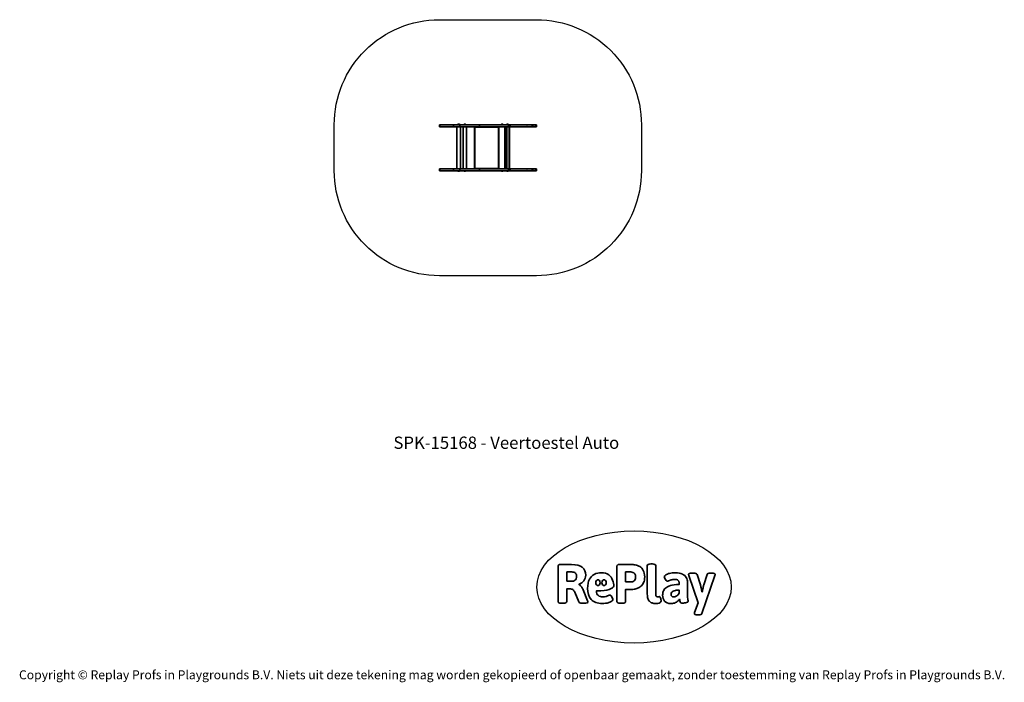
# Model space of a CAD drawing. Units: millimetres. Extents: x -4534 to 4839, y -3372 to 2937.
import ezdxf

# ---------------------------------------------------------------- set-up
doc = ezdxf.new("R2010")
doc.units = ezdxf.units.MM
doc.layers.add('Benaming', color=7, linetype='Continuous', lineweight=20, true_color=0x00a19a)
doc.layers.add('Logo-Copywrite', color=7, linetype='Continuous')
doc.layers.add('Opvangzone', color=7, linetype='Continuous', true_color=0x00a19a)
doc.layers.add('Toestel 2D', color=7, linetype='Continuous', lineweight=20)
doc.styles.get("Standard").update_dxf_attribs({"font": 'arial.ttf'})
doc.styles.add('VR Benaming txt 140', font='arial.ttf', dxfattribs={"height": 140})

# ---------------------------------------------------------------- blocks, each defined once
blk = doc.blocks.new('onderschrift')
at = {"layer": 'Logo-Copywrite'}
blk.add_ellipse((1314.4, -2464.5), major_axis=(924.9, 0), ratio=0.576701, dxfattribs=at)
at = {"layer": 'Logo-Copywrite', "lineweight": 35}
for points, knots in [([(1520.3, -2622), (1507.7, -2622), (1496.3, -2620.3), (1486.4, -2616.8), (1476.4, -2613.4), (1468.1, -2608.1), (1461.4, -2600.8), (1454.7, -2593.6), (1449.6, -2584.4), (1446.2, -2573.4), (1442.7, -2562.3), (1441, -2549.2), (1441, -2534), (1441, -2534), (1441, -2262.1), (1441, -2262.1), (1441, -2250.5), (1451.9, -2244.7), (1473.6, -2244.7), (1473.6, -2244.7), (1488.8, -2244.7), (1488.8, -2244.7), (1510.6, -2244.7), (1521.4, -2250.5), (1521.4, -2262.1), (1521.4, -2262.1), (1521.4, -2535.1), (1521.4, -2535.1), (1521.4, -2543), (1523, -2548.9), (1526, -2552.7), (1529.1, -2556.5), (1534.1, -2558.4), (1541, -2558.4), (1543.5, -2558.4), (1546.2, -2558.1), (1549.1, -2557.3), (1552, -2556.6), (1554.2, -2556.3), (1555.7, -2556.3), (1559.3, -2556.3), (1562.4, -2559.3), (1564.9, -2565.2), (1567.4, -2571.2), (1569.3, -2577.4), (1570.6, -2583.7), (1571.9, -2590), (1572.5, -2593.9), (1572.5, -2595.4), (1572.5, -2603.7), (1569.3, -2609.8), (1563, -2613.6), (1556.6, -2617.4), (1549.4, -2619.7), (1541.3, -2620.6), (1533.1, -2621.5), (1526.1, -2622), (1520.3, -2622)], [0, 0, 0, 0, 1, 1, 1, 2, 2, 2, 3, 3, 3, 4, 4, 4, 5, 5, 5, 6, 6, 6, 7, 7, 7, 8, 8, 8, 9, 9, 9, 10, 10, 10, 11, 11, 11, 12, 12, 12, 13, 13, 13, 14, 14, 14, 15, 15, 15, 16, 16, 16, 17, 17, 17, 18, 18, 18, 19, 19, 19, 19]), ([(623.9, -2618.7), (602.2, -2618.7), (591.4, -2612.9), (591.4, -2601.3), (591.4, -2601.3), (591.4, -2271.9), (591.4, -2271.9), (591.4, -2257.5), (598.6, -2250.2), (613.1, -2250.2), (613.1, -2250.2), (719, -2250.2), (719, -2250.2), (766.1, -2250.2), (800.4, -2259.1), (822, -2276.8), (843.5, -2294.6), (854.3, -2319.7), (854.3, -2352.3), (854.3, -2373.3), (848.4, -2391.2), (836.6, -2405.9), (824.8, -2420.5), (809.5, -2431.5), (790.7, -2438.7), (790.7, -2438.7), (790.7, -2440.9), (790.7, -2440.9), (797.6, -2443.4), (804.7, -2449.5), (811.9, -2459.1), (819.1, -2468.7), (825.1, -2479.3), (829.8, -2490.9), (829.8, -2490.9), (872.5, -2597.5), (872.5, -2597.5), (874.3, -2602.3), (875.3, -2605.7), (875.3, -2607.9), (875.3, -2615.1), (864.4, -2618.7), (842.7, -2618.7), (842.7, -2618.7), (820.4, -2618.7), (820.4, -2618.7), (812.4, -2618.7), (805.6, -2617.9), (800, -2616.3), (794.4, -2614.7), (790.7, -2611.7), (788.9, -2607.3), (788.9, -2607.3), (751.1, -2514.2), (751.1, -2514.2), (745.6, -2503.4), (739.6, -2495.2), (732.9, -2489.8), (726.2, -2484.3), (713.9, -2481.6), (696.2, -2481.6), (696.2, -2481.6), (675, -2481.6), (675, -2481.6), (675, -2481.6), (675, -2601.3), (675, -2601.3), (675, -2612.9), (664.1, -2618.7), (642.4, -2618.7), (642.4, -2618.7), (623.9, -2618.7), (623.9, -2618.7)], [0, 0, 0, 0, 1, 1, 1, 2, 2, 2, 3, 3, 3, 4, 4, 4, 5, 5, 5, 6, 6, 6, 7, 7, 7, 8, 8, 8, 9, 9, 9, 10, 10, 10, 11, 11, 11, 12, 12, 12, 13, 13, 13, 14, 14, 14, 15, 15, 15, 16, 16, 16, 17, 17, 17, 18, 18, 18, 19, 19, 19, 20, 20, 20, 21, 21, 21, 22, 22, 22, 23, 23, 23, 24, 24, 24, 24]), ([(675, -2409.4), (675, -2409.4), (726.6, -2409.4), (726.6, -2409.4), (734.2, -2409.4), (741.2, -2407.3), (747.5, -2403.1), (753.9, -2399), (758.9, -2393.4), (762.7, -2386.3), (766.5, -2379.2), (768.4, -2371.4), (768.4, -2362.7), (768.4, -2350), (764.4, -2339.9), (756.2, -2332.5), (748.1, -2325.1), (736.9, -2321.4), (722.8, -2321.4), (722.8, -2321.4), (675, -2321.4), (675, -2321.4), (675, -2321.4), (675, -2409.4), (675, -2409.4)], [0, 0, 0, 0, 1, 1, 1, 2, 2, 2, 3, 3, 3, 4, 4, 4, 5, 5, 5, 6, 6, 6, 7, 7, 7, 8, 8, 8, 8]), ([(1121.4, -2453.6), (1121.4, -2440.4), (1118.3, -2420.7), (1110.5, -2399.5), (1102.7, -2378.3), (1090.3, -2361.3), (1073.3, -2348.5), (1056.3, -2335.6), (1033.5, -2329.2), (1004.8, -2329.2), (979.1, -2329.2), (956.3, -2334.1), (936.4, -2343.9), (916.5, -2353.6), (900.9, -2369.4), (889.7, -2391.1), (878.4, -2412.8), (872.8, -2441.6), (872.8, -2477.5), (872.8, -2521.3), (884.1, -2556.4), (906.8, -2582.6), (929.4, -2608.9), (965.4, -2622), (1014.6, -2622), (1022.2, -2622), (1031.5, -2621.3), (1042.6, -2619.8), (1053.6, -2618.4), (1064.5, -2616), (1075.2, -2612.8), (1085.9, -2609.5), (1094.7, -2605.4), (1101.8, -2600.5), (1108.9, -2595.6), (1112.4, -2589.8), (1112.4, -2582.9), (1112.4, -2579.3), (1110.9, -2574.2), (1107.8, -2567.7), (1104.7, -2561.2), (1101, -2555.2), (1096.6, -2549.7), (1092.3, -2544.3), (1088.1, -2541.6), (1084.2, -2541.6), (1081.6, -2541.6), (1077.4, -2542.9), (1071.4, -2545.7), (1065.4, -2548.4), (1058, -2551.2), (1049.1, -2554.1), (1040.2, -2557), (1030, -2558.4), (1018.4, -2558.4), (1000.7, -2558.4), (986.3, -2554.4), (975.2, -2546.2), (964.2, -2538.1), (957.2, -2523), (955.9, -2501.6), (959.9, -2501.6), (962.3, -2501.6), (967.5, -2501.6), (1057.4, -2501.6), (1121.4, -2478.9), (1121.4, -2453.6)], [0, 0, 0, 0, 1, 1, 1, 2, 2, 2, 3, 3, 3, 4, 4, 4, 5, 5, 5, 6, 6, 6, 7, 7, 7, 8, 8, 8, 9, 9, 9, 10, 10, 10, 11, 11, 11, 12, 12, 12, 13, 13, 13, 14, 14, 14, 15, 15, 15, 16, 16, 16, 17, 17, 17, 18, 18, 18, 19, 19, 19, 20, 20, 20, 21, 21, 21, 22, 22, 22, 22]), ([(1183.3, -2618.7), (1161.6, -2618.7), (1150.7, -2612.9), (1150.7, -2601.3), (1150.7, -2601.3), (1150.7, -2271.9), (1150.7, -2271.9), (1150.7, -2257.5), (1158, -2250.2), (1172.5, -2250.2), (1172.5, -2250.2), (1286.5, -2250.2), (1286.5, -2250.2), (1298.5, -2250.2), (1311.9, -2251.6), (1326.7, -2254.3), (1341.6, -2257), (1355.8, -2262.4), (1369.4, -2270.3), (1383, -2278.3), (1394.1, -2290.2), (1402.8, -2306.2), (1411.5, -2322.1), (1415.8, -2343.1), (1415.8, -2369.2), (1415.8, -2390.2), (1412.6, -2407.8), (1406, -2421.9), (1399.5, -2436), (1391.1, -2447.5), (1380.8, -2456.4), (1370.5, -2465.2), (1359.6, -2471.9), (1348.2, -2476.5), (1336.8, -2481), (1326, -2484.1), (1315.9, -2485.7), (1305.7, -2487.3), (1297.8, -2488.2), (1292, -2488.2), (1292, -2488.2), (1234.4, -2488.2), (1234.4, -2488.2), (1234.4, -2488.2), (1234.4, -2601.3), (1234.4, -2601.3), (1234.4, -2612.9), (1223.5, -2618.7), (1201.8, -2618.7), (1201.8, -2618.7), (1183.3, -2618.7), (1183.3, -2618.7)], [0, 0, 0, 0, 1, 1, 1, 2, 2, 2, 3, 3, 3, 4, 4, 4, 5, 5, 5, 6, 6, 6, 7, 7, 7, 8, 8, 8, 9, 9, 9, 10, 10, 10, 11, 11, 11, 12, 12, 12, 13, 13, 13, 14, 14, 14, 15, 15, 15, 16, 16, 16, 17, 17, 17, 17]), ([(1234.4, -2416.4), (1234.4, -2416.4), (1282.7, -2416.4), (1282.7, -2416.4), (1287.8, -2416.4), (1293.1, -2415.8), (1298.8, -2414.5), (1304.4, -2413.3), (1309.5, -2410.9), (1314.2, -2407.5), (1318.9, -2404), (1322.7, -2399.2), (1325.6, -2393.1), (1328.5, -2386.9), (1330, -2379), (1330, -2369.2), (1330, -2356.1), (1327.4, -2346.2), (1322.4, -2339.3), (1317.3, -2332.4), (1311.2, -2327.7), (1303.9, -2325.2), (1296.7, -2322.7), (1289.6, -2321.4), (1282.7, -2321.4), (1282.7, -2321.4), (1234.4, -2321.4), (1234.4, -2321.4), (1234.4, -2321.4), (1234.4, -2416.4), (1234.4, -2416.4)], [0, 0, 0, 0, 1, 1, 1, 2, 2, 2, 3, 3, 3, 4, 4, 4, 5, 5, 5, 6, 6, 6, 7, 7, 7, 8, 8, 8, 9, 9, 9, 10, 10, 10, 10]), ([(1667.5, -2622), (1638.2, -2622), (1617.5, -2614.3), (1605.3, -2598.9), (1593.2, -2583.5), (1587.1, -2564.8), (1587.1, -2542.7), (1587.1, -2531.5), (1588.8, -2520), (1592.3, -2508.2), (1595.7, -2496.4), (1602.7, -2485.5), (1613.2, -2475.3), (1623.7, -2465.2), (1639.4, -2457), (1660.2, -2450.9), (1681, -2444.7), (1708.6, -2441.6), (1743, -2441.6), (1743, -2441.6), (1743, -2423.7), (1743, -2423.7), (1743, -2413.2), (1739.7, -2405.4), (1733, -2400.4), (1726.3, -2395.3), (1715.5, -2392.7), (1700.7, -2392.7), (1687.6, -2392.7), (1676.3, -2394.2), (1666.7, -2397.1), (1657.1, -2400), (1649.3, -2402.9), (1643.4, -2405.8), (1637.4, -2408.7), (1633.3, -2410.1), (1631.1, -2410.1), (1627.5, -2410.1), (1623.4, -2407.3), (1618.9, -2401.7), (1614.4, -2396.1), (1610.6, -2389.8), (1607.5, -2382.7), (1604.4, -2375.6), (1602.9, -2370.3), (1602.9, -2366.7), (1602.9, -2360.5), (1607.3, -2354.5), (1616.2, -2348.7), (1625.1, -2343), (1637.4, -2338.2), (1653.1, -2334.6), (1668.9, -2331), (1686.7, -2329.2), (1706.6, -2329.2), (1735.2, -2329.2), (1758.1, -2333.1), (1775.1, -2340.9), (1792.1, -2348.7), (1804.4, -2359.3), (1812, -2372.9), (1819.6, -2386.5), (1823.4, -2402.2), (1823.4, -2419.9), (1823.4, -2419.9), (1823.4, -2522), (1823.4, -2522), (1823.4, -2540.9), (1824, -2555.3), (1825.1, -2565.2), (1826.1, -2575.2), (1827.2, -2582.6), (1828.3, -2587.5), (1829.4, -2592.4), (1829.9, -2596.8), (1829.9, -2600.8), (1829.9, -2604.1), (1827.5, -2606.8), (1822.6, -2609), (1817.7, -2611.1), (1811.8, -2612.9), (1804.7, -2614.4), (1797.6, -2615.8), (1790.7, -2616.8), (1784, -2617.4), (1777.3, -2617.9), (1772.4, -2618.2), (1769.1, -2618.2), (1763.3, -2618.2), (1759.1, -2616.1), (1756.3, -2611.9), (1753.6, -2607.8), (1751.7, -2602.7), (1750.6, -2596.7), (1749.5, -2590.8), (1748.5, -2585.4), (1747.4, -2580.7), (1746.3, -2582.9), (1742.6, -2587.3), (1736.2, -2594), (1729.9, -2600.7), (1721, -2607.1), (1709.6, -2613), (1698.2, -2619), (1684.2, -2622), (1667.5, -2622)], [0, 0, 0, 0, 1, 1, 1, 2, 2, 2, 3, 3, 3, 4, 4, 4, 5, 5, 5, 6, 6, 6, 7, 7, 7, 8, 8, 8, 9, 9, 9, 10, 10, 10, 11, 11, 11, 12, 12, 12, 13, 13, 13, 14, 14, 14, 15, 15, 15, 16, 16, 16, 17, 17, 17, 18, 18, 18, 19, 19, 19, 20, 20, 20, 21, 21, 21, 22, 22, 22, 23, 23, 23, 24, 24, 24, 25, 25, 25, 26, 26, 26, 27, 27, 27, 28, 28, 28, 29, 29, 29, 30, 30, 30, 31, 31, 31, 32, 32, 32, 33, 33, 33, 34, 34, 34, 35, 35, 35, 35]), ([(1921.2, -2729.6), (1899.4, -2729.6), (1888.6, -2725.7), (1888.6, -2718.1), (1888.6, -2716.7), (1888.8, -2715.2), (1889.1, -2713.5), (1889.5, -2711.9), (1890, -2710.2), (1890.8, -2708.4), (1890.8, -2708.4), (1925.1, -2616.8), (1925.1, -2616.8), (1925.1, -2616.8), (1835.3, -2354.2), (1835.3, -2354.2), (1835, -2352.4), (1834.5, -2350.6), (1834, -2349), (1833.4, -2347.4), (1833.2, -2345.9), (1833.2, -2344.4), (1833.2, -2336.4), (1844.2, -2332.5), (1866.3, -2332.5), (1866.3, -2332.5), (1883.7, -2332.5), (1883.7, -2332.5), (1891.7, -2332.5), (1898.4, -2333.3), (1903.8, -2334.9), (1909.2, -2336.5), (1912.7, -2339.5), (1914.1, -2343.9), (1914.1, -2343.9), (1946.2, -2444.4), (1946.2, -2444.4), (1948, -2450.5), (1950.3, -2460.1), (1953.2, -2473.1), (1956.1, -2486.2), (1958.8, -2498.5), (1961.4, -2510.1), (1961.4, -2510.1), (1963.5, -2510.1), (1963.5, -2510.1), (1966.1, -2498.5), (1968.8, -2486.1), (1971.7, -2472.9), (1974.6, -2459.7), (1976.9, -2450.2), (1978.8, -2444.4), (1978.8, -2444.4), (2010.8, -2343.9), (2010.8, -2343.9), (2012.2, -2339.5), (2015.7, -2336.5), (2021.1, -2334.9), (2026.6, -2333.3), (2033.3, -2332.5), (2041.2, -2332.5), (2041.2, -2332.5), (2054.3, -2332.5), (2054.3, -2332.5), (2076, -2332.5), (2086.9, -2336.4), (2086.9, -2344.4), (2086.9, -2346.9), (2086.3, -2350.2), (2085.2, -2354.2), (2085.2, -2354.2), (1960.8, -2718.1), (1960.8, -2718.1), (1959.4, -2722.5), (1955.9, -2725.5), (1950.5, -2727.1), (1945.1, -2728.7), (1938.4, -2729.6), (1930.4, -2729.6), (1930.4, -2729.6), (1921.2, -2729.6), (1921.2, -2729.6)], [0, 0, 0, 0, 1, 1, 1, 2, 2, 2, 3, 3, 3, 4, 4, 4, 5, 5, 5, 6, 6, 6, 7, 7, 7, 8, 8, 8, 9, 9, 9, 10, 10, 10, 11, 11, 11, 12, 12, 12, 13, 13, 13, 14, 14, 14, 15, 15, 15, 16, 16, 16, 17, 17, 17, 18, 18, 18, 19, 19, 19, 20, 20, 20, 21, 21, 21, 22, 22, 22, 23, 23, 23, 24, 24, 24, 25, 25, 25, 26, 26, 26, 27, 27, 27, 27]), ([(956.1, -2443.4), (947.9, -2432.3), (947.9, -2414.3), (956.1, -2403.2), (964.2, -2392.1), (977.5, -2392.1), (985.7, -2403.2), (993.9, -2414.3), (993.9, -2432.3), (985.7, -2443.4), (977.5, -2454.5), (964.2, -2454.5), (956.1, -2443.4)], [0, 0, 0, 0, 1, 1, 1, 2, 2, 2, 3, 3, 3, 4, 4, 4, 4]), ([(1014.5, -2403.2), (1022.6, -2392.1), (1035.9, -2392.1), (1044.1, -2403.2), (1052.3, -2414.3), (1052.3, -2432.3), (1044.1, -2443.4), (1035.9, -2454.5), (1022.6, -2454.5), (1014.5, -2443.4), (1006.3, -2432.3), (1006.3, -2414.3), (1014.5, -2403.2)], [0, 0, 0, 0, 1, 1, 1, 2, 2, 2, 3, 3, 3, 4, 4, 4, 4]), ([(1694.1, -2558.4), (1704.6, -2558.4), (1714.3, -2555.2), (1723.2, -2548.7), (1732.1, -2542.1), (1738.7, -2534), (1743, -2524.2), (1743, -2524.2), (1743, -2494.3), (1743, -2494.3), (1730, -2494.3), (1718.8, -2495.2), (1709.4, -2497), (1699.9, -2498.9), (1692.1, -2501.4), (1685.7, -2504.7), (1679.4, -2507.9), (1674.7, -2512.1), (1671.6, -2517.1), (1668.5, -2522.2), (1667, -2528), (1667, -2534.5), (1667, -2541.4), (1669.2, -2547.1), (1673.8, -2551.6), (1678.3, -2556.2), (1685.1, -2558.4), (1694.1, -2558.4)], [0, 0, 0, 0, 1, 1, 1, 2, 2, 2, 3, 3, 3, 4, 4, 4, 5, 5, 5, 6, 6, 6, 7, 7, 7, 8, 8, 8, 9, 9, 9, 9])]:
    blk.add_open_spline(points, degree=3, knots=knots, dxfattribs=at)
at = {"layer": 'Logo-Copywrite', "insert": (-4540.5, -3258), "char_height": 85, "attachment_point": 1}
blk.add_mtext_dynamic_manual_height_columns('{\\fAsap|b0|i0|c0|p2;Copyright © Replay Profs in Playgrounds B.V. Niets uit deze tekening mag worden gekopieerd of openbaar gemaakt, zonder toestemming van Replay Profs in Playgrounds B.V.}', width=10615.551, gutter_width=10, heights=[0], dxfattribs=at)
blk = doc.blocks.new('SPK-15168')
at = {"layer": 'Opvangzone'}
blk.add_lwpolyline([(-538.9, 2937.2), (385.1, 2937.2, -0.414214), (1385.1, 1937.2), (1385.1, 1499.2, -0.414214), (385.1, 499.2), (-538.9, 499.2, -0.414214), (-1538.9, 1499.2), (-1538.9, 1937.2, -0.414214)], format="xyb", close=True, dxfattribs=at)
at = {"layer": 'Toestel 2D', "linetype": 'Continuous', "lineweight": 35}
for p, q in [((-538.9, 1937.2), (-538.9, 1918.2)), ((-535, 1937.2), (-538.9, 1937.2)), ((-535, 1918.2), (-538.9, 1918.2)), ((-535, 1937.2), (-535, 1918.2)), ((-513.1, 1934.2), (-513.1, 1937.2)), ((-513.1, 1937.2), (-512.3, 1937.2)), ((-512, 1934.2), (-513.1, 1934.2)), ((-512, 1937.2), (-512, 1934.2)), ((-403.2, 1937.2), (-403.2, 1918.2)), ((-403.2, 1937.2), (-344, 1937.2)), ((-403.2, 1918.2), (-344, 1918.2)), ((-372, 1918.2), (-372, 1518.2)), ((-365.2, 1938.1), (-365.2, 1937.5)), ((-361.8, 1938.1), (-365.2, 1938.1)), ((-365.2, 1937.5), (-345.2, 1937.5)), ((-365.1, 1938.3), (-361.7, 1938.3)), ((-345.2, 1938.1), (-361.8, 1938.1)), ((-361.7, 1938.3), (-345.2, 1938.3)), ((-345.2, 1937.5), (-345.2, 1938.1)), ((-344, 1937.2), (-344, 1918.2)), ((-344, 1937.2), (-342, 1937.2)), ((-344, 1918.2), (350.1, 1918.2)), ((-342, 1937.2), (-342, 1934.2)), ((-341.7, 1937.2), (-342, 1937.2)), ((-342, 1934.2), (-340.2, 1934.2)), ((-341.7, 1934.2), (-341.7, 1937.2)), ((-340.2, 1937.2), (-341.7, 1937.2)), ((-340.2, 1937.2), (-340.2, 1934.2)), ((-340.2, 1937.2), (-163.9, 1937.2)), ((-338.3, 1518.2), (-338.3, 1918.2)), ((-312.5, 1918.2), (-312.5, 1518.2)), ((-305.6, 1938.1), (-305.6, 1937.5)), ((-300.8, 1938.1), (-305.6, 1938.1)), ((-305.6, 1937.5), (-285.6, 1937.5)), ((-305.5, 1938.3), (-300.8, 1938.3)), ((-300.8, 1938.3), (-285.7, 1938.3)), ((-285.6, 1938.1), (-300.8, 1938.1)), ((-285.6, 1937.5), (-285.6, 1938.1)), ((-278.8, 1518.2), (-278.8, 1918.2)), ((-203.9, 1518.2), (-203.9, 1918.2)), ((-203.9, 1918.2), (-200.9, 1915.2)), ((-200.9, 1915.2), (-200.9, 1521.2)), ((23.1, 1915.2), (-200.9, 1915.2)), ((-163.9, 1934.2), (-163.9, 1937.2)), ((-151.2, 1937.2), (-163.9, 1937.2)), ((-163.9, 1934.2), (-151.2, 1934.2)), ((-151.2, 1934.2), (-151.2, 1937.2)), ((-151.2, 1937.2), (112.8, 1937.2)), ((26.1, 1918.2), (23.1, 1915.2)), ((23.1, 1521.2), (23.1, 1915.2)), ((26.1, 1918.2), (26.1, 1518.2)), ((26.2, 1518.2), (26.2, 1918.2)), ((48.8, 1938.1), (48.8, 1937.5)), ((58.6, 1938.1), (48.8, 1938.1)), ((48.8, 1937.5), (68.8, 1937.5)), ((48.9, 1938.3), (58.6, 1938.3)), ((58.6, 1938.3), (68.7, 1938.3)), ((68.8, 1938.1), (58.6, 1938.1)), ((68.8, 1937.5), (68.8, 1938.1)), ((85.7, 1918.2), (85.7, 1518.2)), ((97.3, 1518.2), (97.3, 1918.2)), ((99.1, 1917.3), (99.1, 1918.2)), ((99.5, 1520.5), (99.5, 1916)), ((100.6, 1938.1), (100.6, 1937.5)), ((112.1, 1938.1), (100.6, 1938.1)), ((100.6, 1937.5), (120.6, 1937.5)), ((100.7, 1938.3), (112.1, 1938.3)), ((104, 1518.2), (104, 1918.2)), ((112.1, 1938.3), (120.5, 1938.3)), ((120.6, 1938.1), (112.1, 1938.1)), ((112.8, 1937.2), (112.8, 1934.2)), ((112.8, 1937.2), (142.6, 1937.2)), ((112.8, 1934.2), (142.6, 1934.2)), ((120.6, 1937.5), (120.6, 1938.1)), ((125.3, 1518.2), (125.3, 1918.2)), ((128.2, 1518.2), (128.2, 1918.2)), ((142.6, 1934.2), (142.6, 1937.2)), ((142.6, 1937.2), (293.3, 1937.2)), ((293.3, 1937.2), (293.3, 1934.2)), ((293.3, 1937.2), (297.2, 1937.2)), ((293.3, 1934.2), (297.8, 1934.2)), ((297.2, 1934.2), (297.2, 1937.2)), ((297.8, 1937.2), (297.2, 1937.2)), ((297.8, 1934.2), (297.8, 1937.2)), ((297.8, 1937.2), (337.8, 1937.2)), ((337.8, 1937.2), (337.8, 1934.2)), ((337.8, 1937.2), (348, 1937.2)), ((337.8, 1934.2), (350.1, 1934.2)), ((348, 1934.2), (348, 1937.2)), ((350.1, 1937.2), (348, 1937.2)), ((350.1, 1937.2), (350.1, 1934.2)), ((350.1, 1937.2), (375.8, 1937.2)), ((350.1, 1934.2), (350.1, 1918.2)), ((350.1, 1918.2), (375.8, 1918.2)), ((375.8, 1937.2), (375.8, 1918.2)), ((375.8, 1937.2), (385.1, 1937.2)), ((375.8, 1918.2), (385.1, 1918.2)), ((385.1, 1918.2), (385.1, 1937.2)), ((-538.9, 1518.2), (-538.9, 1499.2)), ((-535, 1518.2), (-538.9, 1518.2)), ((-535, 1499.2), (-535, 1518.2)), ((-513.1, 1502.2), (-513.1, 1499.2)), ((-512, 1502.2), (-513.1, 1502.2)), ((-512, 1499.2), (-512, 1502.2)), ((-403.2, 1499.2), (-403.2, 1518.2)), ((-403.2, 1518.2), (-344, 1518.2)), ((-344, 1499.2), (-344, 1518.2)), ((-344, 1518.2), (350.1, 1518.2)), ((-342, 1502.2), (-340.2, 1502.2)), ((-342, 1499.2), (-342, 1502.2)), ((-341.7, 1502.2), (-341.7, 1499.2)), ((-340.2, 1499.2), (-340.2, 1502.2)), ((-200.9, 1521.2), (-203.9, 1518.2)), ((-200.9, 1521.2), (23.1, 1521.2)), ((-163.9, 1502.2), (-151.2, 1502.2)), ((-163.9, 1502.2), (-163.9, 1499.2)), ((-151.2, 1502.2), (-151.2, 1499.2)), ((23.1, 1521.2), (26.1, 1518.2)), ((99.1, 1518.2), (99.1, 1519.2)), ((112.8, 1502.2), (142.6, 1502.2)), ((112.8, 1499.2), (112.8, 1502.2)), ((142.6, 1502.2), (142.6, 1499.2)), ((293.3, 1502.2), (297.8, 1502.2)), ((293.3, 1499.2), (293.3, 1502.2)), ((297.2, 1502.2), (297.2, 1499.2)), ((297.8, 1502.2), (297.8, 1499.2)), ((337.8, 1502.2), (350.1, 1502.2)), ((337.8, 1499.2), (337.8, 1502.2)), ((348, 1502.2), (348, 1499.2)), ((350.1, 1502.2), (350.1, 1518.2)), ((350.1, 1518.2), (375.8, 1518.2)), ((350.1, 1499.2), (350.1, 1502.2)), ((375.8, 1499.2), (375.8, 1518.2)), ((375.8, 1518.2), (385.1, 1518.2)), ((385.1, 1499.2), (385.1, 1518.2)), ((-535, 1499.2), (-538.9, 1499.2)), ((-513.1, 1499.2), (-512.3, 1499.2)), ((-403.2, 1499.2), (-344, 1499.2)), ((-365.2, 1498.9), (-365.2, 1498.3)), ((-365.2, 1498.3), (-353.1, 1498.3)), ((-353.1, 1498.1), (-365.1, 1498.1)), ((-353.1, 1498.3), (-345.2, 1498.3)), ((-345.2, 1498.1), (-353.1, 1498.1)), ((-345.2, 1498.3), (-345.2, 1498.9)), ((-344, 1499.2), (-342, 1499.2)), ((-341.7, 1499.2), (-342, 1499.2)), ((-340.2, 1499.2), (-341.7, 1499.2)), ((-340.2, 1499.2), (-163.9, 1499.2)), ((-305.6, 1498.9), (-305.6, 1498.3)), ((-285.6, 1498.9), (-305.6, 1498.9)), ((-305.6, 1498.3), (-292, 1498.3)), ((-292, 1498.1), (-305.5, 1498.1)), ((-292, 1498.3), (-285.6, 1498.3)), ((-285.7, 1498.1), (-292, 1498.1)), ((-285.6, 1498.3), (-285.6, 1498.9)), ((-151.2, 1499.2), (-163.9, 1499.2)), ((-151.2, 1499.2), (112.8, 1499.2)), ((48.8, 1498.9), (48.8, 1498.3)), ((68.8, 1498.9), (48.8, 1498.9)), ((48.8, 1498.3), (59.7, 1498.3)), ((59.7, 1498.1), (48.9, 1498.1)), ((59.7, 1498.3), (68.8, 1498.3)), ((68.7, 1498.1), (59.7, 1498.1)), ((68.8, 1498.3), (68.8, 1498.9)), ((100.6, 1498.9), (100.6, 1498.3)), ((120.6, 1498.9), (100.6, 1498.9)), ((100.6, 1498.3), (110.5, 1498.3)), ((110.5, 1498.1), (100.7, 1498.1)), ((110.5, 1498.3), (120.6, 1498.3)), ((120.5, 1498.1), (110.5, 1498.1)), ((112.8, 1499.2), (142.6, 1499.2)), ((120.6, 1498.3), (120.6, 1498.9)), ((142.6, 1499.2), (293.3, 1499.2)), ((293.3, 1499.2), (297.2, 1499.2)), ((297.8, 1499.2), (297.2, 1499.2)), ((297.8, 1499.2), (337.8, 1499.2)), ((337.8, 1499.2), (348, 1499.2)), ((350.1, 1499.2), (348, 1499.2)), ((350.1, 1499.2), (375.8, 1499.2)), ((375.8, 1499.2), (385.1, 1499.2))]:
    blk.add_line(p, q, dxfattribs=at)
at = {"layer": 'Toestel 2D', "linetype": 'Continuous', "lineweight": 35, "flags": 128}
for points in [[(-298.2, 1942.4), (-298.2, 1942.4), (-298.3, 1942.4), (-298.3, 1942.5), (-298.3, 1942.5), (-298.3, 1942.5), (-298.3, 1942.4), (-298.3, 1942.4), (-298.3, 1942.4)], [(-293, 1942.4), (-293, 1942.4), (-293, 1942.4), (-293, 1942.5), (-293, 1942.5), (-293, 1942.5)]]:
    blk.add_lwpolyline(points, dxfattribs=at)
at = {"layer": 'Toestel 2D', "linetype": 'Continuous', "lineweight": 35}
for centre, radius, start, end in [((-364.9, 1938.1), 0.3, 137.95873, 180), ((-364.9, 1937.5), 0.3, 180, 270), ((-355.2, 1929.4), 13.4, 101.6692, 137.95873), ((-357.8, 1941.9), 0.549, 71.17154, 122.95531), ((-356.9, 1935.1), 7.41, 81.08056, 98.91944), ((-356, 1930.7), 11.8, 85.85509, 92.4472), ((-354.3, 1930.7), 11.8, 82.91843, 97.08157), ((-353.4, 1935.1), 7.4, 84.77552, 93.08386), ((-352.6, 1941.9), 0.553, 79.20971, 122.92184), ((-355.2, 1929.4), 13.4, 42.04127, 78.3308), ((-345.5, 1937.5), 0.3, 270, 0), ((-345.5, 1938.1), 0.3, 0, 42.04127), ((-305.3, 1938.1), 0.3, 137.95873, 180), ((-305.3, 1937.5), 0.3, 180, 270), ((-295.6, 1929.4), 13.4, 101.44272, 137.95873), ((-297, 1932.9), 9.57, 82.15256, 97.84744), ((-294.3, 1932.4), 10.1, 82.35531, 97.64469), ((-295.6, 1929.4), 13.4, 42.04127, 78.55728), ((-285.9, 1937.5), 0.3, 270, 0), ((-285.9, 1938.1), 0.3, 0, 42.04127), ((49.1, 1938.1), 0.3, 137.95873, 180), ((49.1, 1937.5), 0.3, 180, 270), ((58.8, 1929.4), 13.4, 103.06794, 137.95873), ((56.5, 1939.4), 3.06, 76.10575, 103.89425), ((58.8, 1929.4), 13.1, 83.28903, 96.71097), ((61.1, 1938.9), 3.57, 77.14651, 102.85349), ((58.8, 1929.4), 13.4, 42.04127, 76.93206), ((68.5, 1937.5), 0.3, 270, 0), ((68.5, 1938.1), 0.3, 0, 42.04127), ((100.9, 1938.1), 0.3, 137.95873, 180), ((100.9, 1937.5), 0.3, 180, 270), ((110.6, 1929.4), 13.4, 102.29146, 137.95873), ((108.1, 1940.7), 1.78, 85.26586, 108.2642), ((108.5, 1937.3), 5.15, 79.2968, 100.7032), ((110.2, 1929.7), 12.8, 88.20592, 94.57869), ((111, 1929.7), 12.8, 83.21303, 96.78697), ((112.7, 1937.3), 5.13, 87.17083, 97.23078), ((113.1, 1940.7), 1.77, 77.68552, 108.31836), ((110.6, 1929.4), 13.4, 42.04127, 77.70854), ((120.3, 1937.5), 0.3, 270, 0), ((120.3, 1938.1), 0.3, 0, 42.04127), ((-364.9, 1498.9), 0.3, 90, 180), ((-364.9, 1498.3), 0.3, 180, 222.04127), ((-355.2, 1507.1), 13.4, 222.04127, 257.97549), ((-357.1, 1499.9), 5.93, 260.02906, 279.97094), ((-357.7, 1495.3), 1.27, 248.41224, 277.90333), ((-355.7, 1506.5), 12.5, 266.18497, 272.56122), ((-354.6, 1506.5), 12.5, 263.13677, 276.86323), ((-353.2, 1499.9), 5.91, 264.45018, 273.72473), ((-352.6, 1495.3), 1.27, 248.40667, 281.87595), ((-355.2, 1507.1), 13.4, 282.02451, 317.95873), ((-345.5, 1498.9), 0.3, 0, 90), ((-345.5, 1498.3), 0.3, 317.95873, 0), ((-305.3, 1498.9), 0.3, 90, 180), ((-305.3, 1498.3), 0.3, 180, 222.04127), ((-295.6, 1507.1), 13.4, 222.04127, 258.42544), ((-297.3, 1502), 8, 261.41312, 278.58688), ((-298.2, 1494.3), 0.34, 227.70343, 297.93053), ((-296.6, 1505.4), 11.4, 268.0969, 274.85755), ((-294.7, 1505.4), 11.4, 262.80052, 277.19948), ((-294, 1502), 7.99, 267.73018, 275.79623), ((-293, 1494.4), 0.351, 228.44363, 279.73304), ((-295.6, 1507.1), 13.4, 281.57456, 317.95873), ((-285.9, 1498.9), 0.3, 0, 90), ((-285.9, 1498.3), 0.3, 317.95873, 0), ((49.1, 1498.9), 0.3, 90, 180), ((49.1, 1498.3), 0.3, 180, 222.04127), ((58.8, 1507.1), 13.4, 222.04127, 257.34501), ((56.6, 1498.3), 4.31, 258.30468, 281.69532), ((56.4, 1496.4), 2.41, 254.33744, 272.24086), ((59, 1507), 13, 263.26658, 276.73342), ((61, 1498.3), 4.31, 260.49883, 271.70647), ((61.2, 1496.4), 2.41, 254.32445, 285.67555), ((58.8, 1507.1), 13.4, 282.65499, 317.95873), ((68.5, 1498.9), 0.3, 0, 90), ((68.5, 1498.3), 0.3, 317.95873, 0), ((100.9, 1498.9), 0.3, 90, 180), ((100.9, 1498.3), 0.3, 180, 222.04127), ((110.6, 1507.1), 13.4, 222.04127, 256.82535), ((108.3, 1497.2), 3.22, 256.45438, 283.54562), ((110.6, 1507.1), 13.1, 263.29053, 276.70947), ((112.9, 1497.4), 3.41, 256.83852, 283.16148), ((110.6, 1507.1), 13.4, 283.17465, 317.95873), ((120.3, 1498.9), 0.3, 0, 90), ((120.3, 1498.3), 0.3, 317.95873, 0)]:
    blk.add_arc(centre, radius, start, end, dxfattribs=at)
for centre, major_axis in [((96.5, 1915.2), (2.38, 2.38)), ((96.5, 1521.2), (2.38, -2.38))]:
    blk.add_ellipse(centre, major_axis=major_axis, ratio=0.767327, start_param=5.628687, end_param=6.937684, dxfattribs=at)
for points, knots in [([(-513.1, 1937.2), (-513.6, 1937.2), (-514.5, 1937.2), (-515.9, 1937.2), (-517.6, 1937.2), (-519.9, 1937.2), (-523.1, 1937.2), (-526.9, 1937.2), (-530.9, 1937.2), (-533.6, 1937.2), (-535, 1937.2)], [0, 0, 0, 0, 0.135493, 0.269166, 0.397535, 0.513066, 0.628854, 0.750498, 0.876132, 1, 1, 1, 1]), ([(-403.2, 1918.2), (-407.3, 1918.2), (-415.4, 1918.2), (-427.5, 1918.2), (-439.4, 1918.2), (-450.9, 1918.2), (-462, 1918.2), (-472.7, 1918.2), (-481.7, 1918.2), (-489.2, 1918.2), (-495.4, 1918.2), (-501.1, 1918.2), (-506, 1918.2), (-509.7, 1918.2), (-512.3, 1918.2), (-514, 1918.2), (-515.6, 1918.2), (-517.4, 1918.2), (-519.9, 1918.2), (-523.1, 1918.2), (-526.9, 1918.2), (-530.9, 1918.2), (-533.6, 1918.2), (-535, 1918.2)], [0, 0, 0, 0, 0.072916, 0.14557, 0.217684, 0.28909, 0.359767, 0.429878, 0.499807, 0.548986, 0.598447, 0.648119, 0.698072, 0.748552, 0.780571, 0.81308, 0.845457, 0.87648, 0.900166, 0.923906, 0.948846, 0.974604, 1, 1, 1, 1]), ([(-403.2, 1937.2), (-407.3, 1937.2), (-415.4, 1937.2), (-427.5, 1937.2), (-439.4, 1937.2), (-450.9, 1937.2), (-462, 1937.2), (-472.7, 1937.2), (-481.7, 1937.2), (-489.2, 1937.2), (-495.4, 1937.2), (-501.1, 1937.2), (-506, 1937.2), (-509.6, 1937.2), (-511.4, 1937.2), (-512, 1937.2)], [0, 0, 0, 0, 0.093892, 0.187447, 0.280305, 0.372253, 0.463262, 0.553541, 0.643587, 0.706913, 0.770602, 0.834564, 0.898886, 0.963887, 1, 1, 1, 1]), ([(-403.2, 1518.2), (-407.3, 1518.2), (-415.4, 1518.2), (-427.5, 1518.2), (-439.4, 1518.2), (-450.9, 1518.2), (-462, 1518.2), (-472.7, 1518.2), (-481.7, 1518.2), (-489.2, 1518.2), (-495.4, 1518.2), (-501.1, 1518.2), (-506, 1518.2), (-509.7, 1518.2), (-512.3, 1518.2), (-514, 1518.2), (-515.6, 1518.2), (-517.4, 1518.2), (-519.9, 1518.2), (-523.1, 1518.2), (-526.9, 1518.2), (-530.9, 1518.2), (-533.6, 1518.2), (-535, 1518.2)], [0, 0, 0, 0, 0.072916, 0.14557, 0.217684, 0.28909, 0.359767, 0.429878, 0.499807, 0.548986, 0.598447, 0.648119, 0.698072, 0.748552, 0.780571, 0.81308, 0.845457, 0.87648, 0.900166, 0.923906, 0.948846, 0.974604, 1, 1, 1, 1]), ([(-513.1, 1499.2), (-513.6, 1499.2), (-514.5, 1499.2), (-515.9, 1499.2), (-517.6, 1499.2), (-519.9, 1499.2), (-523.1, 1499.2), (-526.9, 1499.2), (-530.9, 1499.2), (-533.6, 1499.2), (-535, 1499.2)], [0, 0, 0, 0, 0.135493, 0.269166, 0.397535, 0.513066, 0.628854, 0.750498, 0.876132, 1, 1, 1, 1]), ([(-403.2, 1499.2), (-407.3, 1499.2), (-415.4, 1499.2), (-427.5, 1499.2), (-439.4, 1499.2), (-450.9, 1499.2), (-462, 1499.2), (-472.7, 1499.2), (-481.7, 1499.2), (-489.2, 1499.2), (-495.4, 1499.2), (-501.1, 1499.2), (-506, 1499.2), (-509.6, 1499.2), (-511.4, 1499.2), (-512, 1499.2)], [0, 0, 0, 0, 0.093892, 0.187447, 0.280305, 0.372253, 0.463262, 0.553541, 0.643587, 0.706913, 0.770602, 0.834564, 0.898886, 0.963887, 1, 1, 1, 1])]:
    blk.add_open_spline(points, degree=3, knots=knots, dxfattribs=at)

msp = doc.modelspace()

# ---------------------------------------------------------------- block references
for name in ['SPK-15168', 'onderschrift']:
    msp.add_blockref(name, (0, 0))

# ---------------------------------------------------------------- texts
at = {"layer": 'Benaming', "insert": (-4137.5, -1032.5), "char_height": 140, "attachment_point": 1, "style": 'VR Benaming txt 140'}
msp.add_mtext_dynamic_manual_height_columns('\\pxqc;{\\fOpen Sans|b0|i0|c0|p34;\\H0.83333x;SPK-15168 - Veertoestel Auto}', width=8472.759, gutter_width=12.5, heights=[125.2], dxfattribs=at)

doc.saveas('drawing.dxf')
